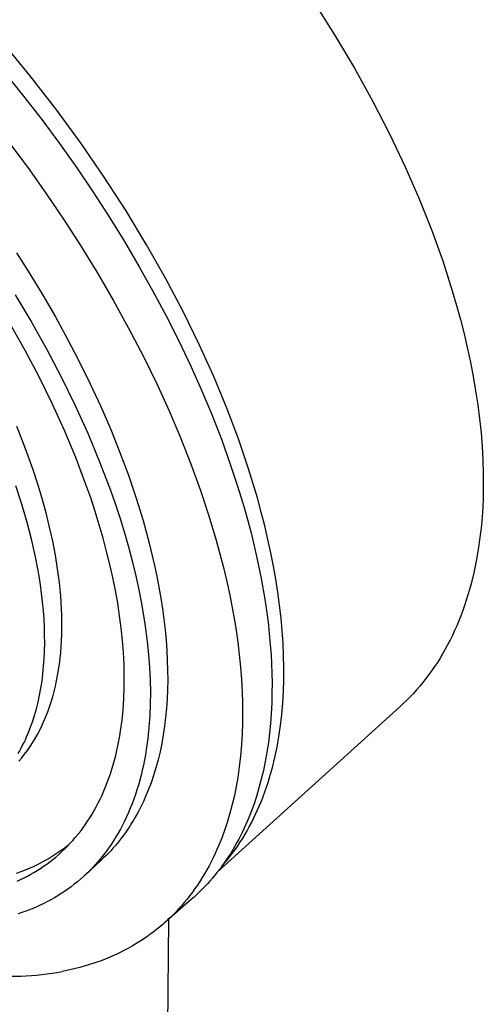
# Model space of a CAD drawing. Units: millimetres. Extents: x -138 to 137, y -260 to 261.
# Drawn here: x -69 to -33, y -161 to -85 of the extents above; entities that cross this region are included whole.
import ezdxf

# ---------------------------------------------------------------- set-up
doc = ezdxf.new("R2010")
doc.units = ezdxf.units.MM
doc.header["$MEASUREMENT"] = 0
doc.layers.add('Default', color=7, linetype='Continuous', true_color=0x000000)

msp = doc.modelspace()

# ---------------------------------------------------------------- linework, layer by layer
at = {"layer": 'Default', "color": 7, "true_color": 0xffffff}
for p, q in [((-46.042, -83.96), (-44.418, -86.513)), ((-44.418, -86.513), (-42.901, -89.065)), ((-67.626, -89.749), (-69.655, -87.277)), ((-69.643, -89.413), (-68.214, -91.191)), ((-42.901, -89.065), (-41.493, -91.607)), ((-65.675, -92.267), (-67.626, -89.749)), ((-68.214, -91.191), (-66.821, -92.998)), ((-41.493, -91.607), (-40.197, -94.126)), ((-63.812, -94.819), (-65.675, -92.267)), ((-66.821, -92.998), (-65.464, -94.833)), ((-69.446, -94.584), (-67.897, -96.666)), ((-65.464, -94.833), (-64.146, -96.694)), ((-62.043, -97.393), (-63.812, -94.819)), ((-40.197, -94.126), (-39.014, -96.615)), ((-67.897, -96.666), (-66.506, -98.624)), ((-64.146, -96.694), (-62.892, -98.543)), ((-39.014, -96.615), (-37.946, -99.062)), ((-60.374, -99.976), (-62.043, -97.393)), ((-62.892, -98.543), (-61.677, -100.417)), ((-66.506, -98.624), (-65.157, -100.611)), ((-37.946, -99.062), (-36.991, -101.46)), ((-58.81, -102.557), (-60.374, -99.976)), ((-65.157, -100.611), (-63.852, -102.627)), ((-61.677, -100.417), (-60.501, -102.316)), ((-36.991, -101.46), (-36.149, -103.801)), ((-60.501, -102.316), (-59.366, -104.239)), ((-63.852, -102.627), (-62.593, -104.672)), ((-57.355, -105.124), (-58.81, -102.557)), ((-68.746, -103.179), (-67.727, -104.785)), ((-36.149, -103.801), (-35.416, -106.078)), ((-59.366, -104.239), (-58.316, -106.108)), ((-67.727, -104.785), (-66.736, -106.42)), ((-62.593, -104.672), (-61.358, -106.785)), ((-56.012, -107.667), (-57.355, -105.124)), ((-58.316, -106.108), (-57.307, -108)), ((-35.416, -106.078), (-35.09, -107.192)), ((-68.858, -106.381), (-67.633, -108.433)), ((-66.736, -106.42), (-65.775, -108.082)), ((-61.358, -106.785), (-60.174, -108.927)), ((-35.09, -107.192), (-34.79, -108.287)), ((-65.775, -108.082), (-64.848, -109.769)), ((-57.307, -108), (-56.341, -109.913)), ((-54.782, -110.176), (-56.012, -107.667)), ((-34.79, -108.287), (-34.516, -109.364)), ((-68.091, -110.644), (-69.206, -108.662)), ((-67.633, -108.433), (-66.459, -110.524)), ((-60.174, -108.927), (-59.044, -111.098)), ((-64.848, -109.769), (-63.958, -111.476)), ((-34.516, -109.364), (-34.267, -110.422)), ((-66.459, -110.524), (-65.34, -112.648)), ((-56.341, -109.913), (-55.419, -111.849)), ((-53.667, -112.641), (-54.782, -110.176)), ((-34.267, -110.422), (-34.03, -111.527)), ((-67.028, -112.657), (-68.091, -110.644)), ((-59.044, -111.098), (-57.971, -113.298)), ((-63.958, -111.476), (-63.11, -113.199)), ((-55.419, -111.849), (-54.595, -113.689)), ((-34.03, -111.527), (-33.817, -112.625)), ((-66.026, -114.696), (-67.028, -112.657)), ((-65.34, -112.648), (-64.286, -114.798)), ((-52.665, -115.055), (-53.667, -112.641)), ((-33.817, -112.625), (-33.629, -113.716)), ((-63.11, -113.199), (-62.306, -114.935)), ((-57.971, -113.298), (-57.075, -115.26)), ((-54.595, -113.689), (-53.815, -115.549)), ((-33.629, -113.716), (-33.467, -114.799)), ((-65.09, -116.752), (-66.026, -114.696)), ((-64.286, -114.798), (-63.302, -116.966)), ((-62.306, -114.935), (-61.551, -116.68)), ((-51.776, -117.409), (-52.665, -115.055)), ((-33.467, -114.799), (-33.33, -115.872)), ((-57.075, -115.26), (-56.227, -117.245)), ((-53.815, -115.549), (-53.082, -117.428)), ((-33.33, -115.872), (-33.219, -116.935)), ((-68.296, -117.548), (-68.74, -116.448)), ((-64.227, -118.817), (-65.09, -116.752)), ((-63.302, -116.966), (-62.394, -119.144)), ((-61.551, -116.68), (-60.846, -118.429)), ((-56.227, -117.245), (-55.433, -119.25)), ((-50.997, -119.697), (-51.776, -117.409)), ((-33.219, -116.935), (-33.135, -117.986)), ((-67.879, -118.652), (-68.296, -117.548)), ((-53.082, -117.428), (-52.398, -119.325)), ((-33.135, -117.986), (-33.077, -119.024)), ((-67.488, -119.755), (-67.879, -118.652)), ((-63.443, -120.884), (-64.227, -118.817)), ((-60.846, -118.429), (-60.197, -120.177)), ((-62.394, -119.144), (-61.57, -121.323)), ((-55.433, -119.25), (-54.695, -121.278)), ((-52.398, -119.325), (-51.838, -121.014)), ((-33.077, -119.024), (-33.046, -120.048)), ((-67.125, -120.858), (-67.488, -119.755)), ((-60.197, -120.177), (-59.604, -121.92)), ((-50.326, -121.914), (-50.997, -119.697)), ((-33.046, -120.048), (-33.042, -121.058)), ((-68.344, -122.391), (-68.799, -120.992)), ((-66.792, -121.957), (-67.125, -120.858)), ((-63.081, -121.915), (-63.443, -120.884)), ((-51.838, -121.014), (-51.322, -122.716)), ((-33.042, -121.058), (-33.065, -122.052)), ((-62.742, -122.944), (-63.081, -121.915)), ((-61.57, -121.323), (-61.191, -122.41)), ((-59.604, -121.92), (-59.072, -123.652)), ((-54.695, -121.278), (-54.055, -123.201)), ((-50.03, -122.995), (-50.326, -121.914)), ((-67.937, -123.783), (-68.344, -122.391)), ((-66.49, -123.051), (-66.792, -121.957)), ((-61.191, -122.41), (-60.835, -123.494)), ((-33.065, -122.052), (-33.115, -123.029)), ((-66.219, -124.137), (-66.49, -123.051)), ((-62.424, -123.968), (-62.742, -122.944)), ((-54.055, -123.201), (-53.473, -125.143)), ((-51.322, -122.716), (-50.811, -124.591)), ((-49.759, -124.056), (-50.03, -122.995)), ((-33.115, -123.029), (-33.192, -123.988)), ((-67.581, -125.165), (-67.937, -123.783)), ((-65.981, -125.215), (-66.219, -124.137)), ((-62.13, -124.987), (-62.424, -123.968)), ((-60.835, -123.494), (-60.503, -124.573)), ((-59.072, -123.652), (-58.603, -125.37)), ((-49.517, -125.083), (-49.759, -124.056)), ((-33.192, -123.988), (-33.296, -124.928)), ((-60.503, -124.573), (-60.194, -125.647)), ((-50.811, -124.591), (-50.36, -126.481)), ((-33.296, -124.928), (-33.427, -125.849)), ((-67.277, -126.533), (-67.581, -125.165)), ((-65.777, -126.281), (-65.981, -125.215)), ((-61.858, -126), (-62.13, -124.987)), ((-60.194, -125.647), (-59.911, -126.714)), ((-58.603, -125.37), (-58.198, -127.067)), ((-53.473, -125.143), (-52.918, -127.236)), ((-49.295, -126.104), (-49.517, -125.083)), ((-65.606, -127.334), (-65.777, -126.281)), ((-61.611, -127.005), (-61.858, -126)), ((-49.095, -127.119), (-49.295, -126.104)), ((-33.427, -125.849), (-33.584, -126.75)), ((-67.146, -127.21), (-67.277, -126.533)), ((-61.387, -128.002), (-61.611, -127.005)), ((-59.911, -126.714), (-59.652, -127.773)), ((-58.198, -127.067), (-58.02, -127.907)), ((-50.36, -126.481), (-50.034, -128.067)), ((-48.917, -128.126), (-49.095, -127.119)), ((-33.584, -126.75), (-33.768, -127.63)), ((-67.028, -127.882), (-67.146, -127.21)), ((-66.924, -128.548), (-67.028, -127.882)), ((-65.471, -128.372), (-65.606, -127.334)), ((-59.652, -127.773), (-59.419, -128.822)), ((-58.02, -127.907), (-57.859, -128.74)), ((-52.918, -127.236), (-52.669, -128.29)), ((-33.768, -127.63), (-33.979, -128.487)), ((-66.834, -129.208), (-66.924, -128.548)), ((-65.372, -129.392), (-65.471, -128.372)), ((-61.189, -128.989), (-61.387, -128.002)), ((-52.669, -128.29), (-52.44, -129.348)), ((-50.034, -128.067), (-49.756, -129.662)), ((-48.761, -129.125), (-48.917, -128.126)), ((-33.979, -128.487), (-34.094, -128.907)), ((-66.758, -129.861), (-66.834, -129.208)), ((-65.308, -130.394), (-65.372, -129.392)), ((-61.015, -129.965), (-61.189, -128.989)), ((-59.419, -128.822), (-59.212, -129.862)), ((-57.859, -128.74), (-57.715, -129.565)), ((-52.44, -129.348), (-52.103, -131.134)), ((-48.627, -130.114), (-48.761, -129.125)), ((-34.215, -129.322), (-34.343, -129.731)), ((-34.094, -128.907), (-34.215, -129.322)), ((-66.697, -130.507), (-66.758, -129.861)), ((-60.866, -130.93), (-61.015, -129.965)), ((-59.212, -129.862), (-59.031, -130.89)), ((-57.715, -129.565), (-57.589, -130.383)), ((-49.756, -129.662), (-49.626, -130.53)), ((-48.516, -131.094), (-48.627, -130.114)), ((-34.477, -130.134), (-34.617, -130.53)), ((-34.343, -129.731), (-34.477, -130.134)), ((-66.65, -131.145), (-66.697, -130.507)), ((-65.29, -130.887), (-65.308, -130.394)), ((-65.281, -131.374), (-65.29, -130.887)), ((-60.743, -131.882), (-60.866, -130.93)), ((-59.031, -130.89), (-58.877, -131.905)), ((-57.589, -130.383), (-57.479, -131.192)), ((-49.626, -130.53), (-49.513, -131.4)), ((-34.764, -130.921), (-34.917, -131.306)), ((-34.617, -130.53), (-34.764, -130.921)), ((-66.618, -131.775), (-66.65, -131.145)), ((-65.281, -131.856), (-65.281, -131.374)), ((-57.479, -131.192), (-57.387, -131.991)), ((-52.103, -131.134), (-51.957, -132.031)), ((-49.513, -131.4), (-49.416, -132.272)), ((-48.427, -132.062), (-48.516, -131.094)), ((-35.076, -131.684), (-35.241, -132.057)), ((-34.917, -131.306), (-35.076, -131.684)), ((-66.601, -132.396), (-66.618, -131.775)), ((-66.598, -133.008), (-66.601, -132.396)), ((-65.308, -132.801), (-65.29, -132.331)), ((-65.29, -132.331), (-65.281, -131.856)), ((-60.645, -132.82), (-60.743, -131.882)), ((-58.877, -131.905), (-58.75, -132.907)), ((-57.387, -131.991), (-57.313, -132.781)), ((-51.957, -132.031), (-51.829, -132.931)), ((-49.416, -132.272), (-49.337, -133.146)), ((-48.362, -133.018), (-48.427, -132.062)), ((-35.412, -132.422), (-35.589, -132.782)), ((-35.241, -132.057), (-35.412, -132.422)), ((-66.61, -133.611), (-66.598, -133.008)), ((-65.335, -133.264), (-65.308, -132.801)), ((-60.573, -133.742), (-60.645, -132.82)), ((-58.75, -132.907), (-58.65, -133.894)), ((-57.313, -132.781), (-57.255, -133.561)), ((-51.829, -132.931), (-51.712, -133.885)), ((-49.337, -133.146), (-49.284, -133.87)), ((-48.319, -133.962), (-48.362, -133.018)), ((-35.772, -133.135), (-35.96, -133.482)), ((-35.589, -132.782), (-35.772, -133.135)), ((-66.636, -134.203), (-66.61, -133.611)), ((-65.417, -134.171), (-65.372, -133.721)), ((-65.372, -133.721), (-65.335, -133.264)), ((-60.527, -134.649), (-60.573, -133.742)), ((-58.65, -133.894), (-58.576, -134.865)), ((-57.255, -133.561), (-57.216, -134.33)), ((-51.712, -133.885), (-51.615, -134.841)), ((-49.284, -133.87), (-49.245, -134.594)), ((-48.301, -134.892), (-48.319, -133.962)), ((-36.155, -133.822), (-36.354, -134.155)), ((-35.96, -133.482), (-36.155, -133.822)), ((-66.678, -134.786), (-66.636, -134.203)), ((-65.536, -135.049), (-65.472, -134.614)), ((-65.472, -134.614), (-65.417, -134.171)), ((-60.507, -135.539), (-60.527, -134.649)), ((-57.216, -134.33), (-57.194, -135.087)), ((-49.245, -134.594), (-49.219, -135.319)), ((-36.56, -134.482), (-36.771, -134.803)), ((-36.354, -134.155), (-36.56, -134.482)), ((-66.804, -135.917), (-66.734, -135.357)), ((-66.734, -135.357), (-66.678, -134.786)), ((-65.608, -135.478), (-65.536, -135.049)), ((-58.576, -134.865), (-58.531, -135.819)), ((-57.194, -135.087), (-57.189, -135.833)), ((-51.615, -134.841), (-51.54, -135.798)), ((-49.219, -135.319), (-49.207, -136.044)), ((-48.305, -135.808), (-48.301, -134.892)), ((-37.209, -135.423), (-37.436, -135.723)), ((-36.987, -135.116), (-37.209, -135.423)), ((-36.771, -134.803), (-36.987, -135.116)), ((-66.889, -136.465), (-66.804, -135.917)), ((-65.78, -136.312), (-65.69, -135.899)), ((-65.69, -135.899), (-65.608, -135.478)), ((-60.512, -136.412), (-60.507, -135.539)), ((-58.531, -135.819), (-58.512, -136.755)), ((-57.189, -135.833), (-57.202, -136.566)), ((-51.54, -135.798), (-51.487, -136.758)), ((-49.207, -136.044), (-49.21, -136.826)), ((-48.333, -136.709), (-48.305, -135.808)), ((-37.668, -136.017), (-37.905, -136.303)), ((-37.436, -135.723), (-37.668, -136.017)), ((-66.989, -137.001), (-66.889, -136.465)), ((-65.987, -137.115), (-65.88, -136.718)), ((-65.88, -136.718), (-65.78, -136.312)), ((-60.543, -137.266), (-60.512, -136.412)), ((-58.512, -136.755), (-58.521, -137.672)), ((-57.202, -136.566), (-57.233, -137.287)), ((-51.487, -136.758), (-51.462, -137.556)), ((-49.21, -136.826), (-49.231, -137.608)), ((-48.384, -137.593), (-48.333, -136.709)), ((-38.394, -136.856), (-38.646, -137.123)), ((-38.147, -136.583), (-38.394, -136.856)), ((-37.905, -136.303), (-38.147, -136.583)), ((-67.231, -138.036), (-67.103, -137.525)), ((-67.103, -137.525), (-66.989, -137.001)), ((-66.229, -137.886), (-66.104, -137.504)), ((-66.104, -137.504), (-65.987, -137.115)), ((-60.6, -138.1), (-60.543, -137.266)), ((-58.521, -137.672), (-58.556, -138.569)), ((-57.233, -137.287), (-57.28, -137.995)), ((-51.462, -137.556), (-51.453, -138.356)), ((-49.231, -137.608), (-49.269, -138.389)), ((-48.459, -138.462), (-48.384, -137.593)), ((-39.163, -137.635), (-39.429, -137.881)), ((-38.902, -137.382), (-39.163, -137.635)), ((-38.646, -137.123), (-38.902, -137.382)), ((-67.373, -138.535), (-67.231, -138.036)), ((-66.505, -138.623), (-66.363, -138.258)), ((-66.363, -138.258), (-66.229, -137.886)), ((-60.682, -138.914), (-60.6, -138.1)), ((-57.28, -137.995), (-57.345, -138.688)), ((-39.429, -137.881), (-53.394, -150.526)), ((-51.453, -138.356), (-51.462, -139.155)), ((-49.269, -138.389), (-49.327, -139.169)), ((-48.557, -139.313), (-48.459, -138.462)), ((-67.699, -139.491), (-67.529, -139.02)), ((-67.529, -139.02), (-67.373, -138.535)), ((-66.813, -139.325), (-66.655, -138.978)), ((-66.655, -138.978), (-66.505, -138.623)), ((-60.788, -139.707), (-60.682, -138.914)), ((-58.556, -138.569), (-58.619, -139.446)), ((-57.345, -138.688), (-57.427, -139.368)), ((-51.462, -139.155), (-51.49, -139.954)), ((-49.327, -139.169), (-49.399, -139.899)), ((-67.978, -140.173), (-67.881, -139.949)), ((-67.881, -139.949), (-67.788, -139.722)), ((-67.788, -139.722), (-67.699, -139.491)), ((-67.336, -140.313), (-67.154, -139.993)), ((-67.154, -139.993), (-66.98, -139.663)), ((-66.98, -139.663), (-66.813, -139.325)), ((-60.851, -140.096), (-60.788, -139.707)), ((-58.619, -139.446), (-58.708, -140.301)), ((-57.427, -139.368), (-57.526, -140.033)), ((-51.49, -139.954), (-51.54, -140.792)), ((-49.399, -139.899), (-49.489, -140.627)), ((-48.678, -140.146), (-48.557, -139.313)), ((-68.287, -140.823), (-68.181, -140.609)), ((-68.181, -140.609), (-68.078, -140.393)), ((-68.078, -140.393), (-67.978, -140.173)), ((-67.722, -140.926), (-67.525, -140.624)), ((-67.525, -140.624), (-67.336, -140.313)), ((-60.995, -140.856), (-60.92, -140.479)), ((-60.92, -140.479), (-60.851, -140.096)), ((-58.708, -140.301), (-58.823, -141.135)), ((-57.642, -140.684), (-57.774, -141.319)), ((-57.526, -140.033), (-57.642, -140.684)), ((-49.489, -140.627), (-49.599, -141.352)), ((-48.823, -140.961), (-48.678, -140.146)), ((-68.624, -141.44), (-68.508, -141.238)), ((-68.508, -141.238), (-68.396, -141.032)), ((-68.396, -141.032), (-68.287, -140.823)), ((-68.138, -141.503), (-67.926, -141.22)), ((-67.926, -141.22), (-67.722, -140.926)), ((-61.163, -141.594), (-61.076, -141.228)), ((-61.076, -141.228), (-60.995, -140.856)), ((-58.823, -141.135), (-58.891, -141.543)), ((-57.774, -141.319), (-57.922, -141.939)), ((-51.54, -140.792), (-51.612, -141.629)), ((-49.599, -141.352), (-49.728, -142.074)), ((-48.99, -141.756), (-48.823, -140.961)), ((-68.581, -142.044), (-68.356, -141.778)), ((-68.356, -141.778), (-68.138, -141.503)), ((-61.355, -142.309), (-61.256, -141.954)), ((-61.256, -141.954), (-61.163, -141.594)), ((-58.965, -141.945), (-59.045, -142.341)), ((-58.891, -141.543), (-58.965, -141.945)), ((-57.922, -141.939), (-58.087, -142.544)), ((-51.612, -141.629), (-51.709, -142.463)), ((-49.728, -142.074), (-49.868, -142.749)), ((-49.18, -142.532), (-48.99, -141.756)), ((-61.686, -143.337), (-61.57, -143)), ((-61.57, -143), (-61.459, -142.658)), ((-61.459, -142.658), (-61.355, -142.309)), ((-59.132, -142.732), (-59.225, -143.116)), ((-59.045, -142.341), (-59.132, -142.732)), ((-58.087, -142.544), (-58.267, -143.132)), ((-51.709, -142.463), (-51.83, -143.294)), ((-49.868, -142.749), (-50.026, -143.419)), ((-49.392, -143.287), (-49.18, -142.532)), ((-61.935, -143.993), (-61.808, -143.668)), ((-61.808, -143.668), (-61.686, -143.337)), ((-59.325, -143.494), (-59.43, -143.866)), ((-59.225, -143.116), (-59.325, -143.494)), ((-58.463, -143.704), (-58.674, -144.26)), ((-58.267, -143.132), (-58.463, -143.704)), ((-51.83, -143.294), (-51.95, -143.981)), ((-50.026, -143.419), (-50.205, -144.085)), ((-49.627, -144.022), (-49.507, -143.657)), ((-49.507, -143.657), (-49.392, -143.287)), ((-62.206, -144.623), (-62.068, -144.311)), ((-62.068, -144.311), (-61.935, -143.993)), ((-59.542, -144.232), (-59.66, -144.592)), ((-59.43, -143.866), (-59.542, -144.232)), ((-58.674, -144.26), (-58.901, -144.799)), ((-51.95, -143.981), (-52.089, -144.665)), ((-50.205, -144.085), (-50.403, -144.745)), ((-49.883, -144.735), (-49.752, -144.381)), ((-49.752, -144.381), (-49.627, -144.022)), ((-62.652, -145.523), (-62.498, -145.229)), ((-62.498, -145.229), (-62.349, -144.93)), ((-62.349, -144.93), (-62.206, -144.623)), ((-59.783, -144.945), (-59.913, -145.292)), ((-59.66, -144.592), (-59.783, -144.945)), ((-59.019, -145.062), (-59.141, -145.321)), ((-58.901, -144.799), (-59.019, -145.062)), ((-52.089, -144.665), (-52.248, -145.344)), ((-50.403, -144.745), (-50.583, -145.286)), ((-50.16, -145.426), (-50.019, -145.083)), ((-50.019, -145.083), (-49.883, -144.735)), ((-62.975, -146.092), (-62.811, -145.811)), ((-62.811, -145.811), (-62.652, -145.523)), ((-60.19, -145.966), (-60.336, -146.294)), ((-60.048, -145.632), (-60.19, -145.966)), ((-59.913, -145.292), (-60.048, -145.632)), ((-59.396, -145.827), (-59.529, -146.073)), ((-59.267, -145.576), (-59.396, -145.827)), ((-59.141, -145.321), (-59.267, -145.576)), ((-52.248, -145.344), (-52.426, -146.018)), ((-50.777, -145.823), (-50.987, -146.354)), ((-50.583, -145.286), (-50.777, -145.823)), ((-50.459, -146.096), (-50.307, -145.764)), ((-50.307, -145.764), (-50.16, -145.426)), ((-63.497, -146.897), (-63.318, -146.635)), ((-63.318, -146.635), (-63.144, -146.366)), ((-63.144, -146.366), (-62.975, -146.092)), ((-60.489, -146.615), (-60.647, -146.929)), ((-60.336, -146.294), (-60.489, -146.615)), ((-59.805, -146.553), (-59.948, -146.787)), ((-59.665, -146.315), (-59.805, -146.553)), ((-59.529, -146.073), (-59.665, -146.315)), ((-52.637, -146.724), (-52.872, -147.421)), ((-52.426, -146.018), (-52.637, -146.724)), ((-50.987, -146.354), (-51.211, -146.879)), ((-50.946, -147.058), (-50.778, -146.743)), ((-50.778, -146.743), (-50.616, -146.422)), ((-50.616, -146.422), (-50.459, -146.096)), ((-64.06, -147.645), (-63.868, -147.402)), ((-63.868, -147.402), (-63.68, -147.153)), ((-63.68, -147.153), (-63.497, -146.897)), ((-60.811, -147.237), (-60.979, -147.538)), ((-60.647, -146.929), (-60.811, -147.237)), ((-60.396, -147.461), (-60.552, -147.678)), ((-60.243, -147.241), (-60.396, -147.461)), ((-60.094, -147.016), (-60.243, -147.241)), ((-59.948, -146.787), (-60.094, -147.016)), ((-52.872, -147.421), (-52.999, -147.767)), ((-51.473, -147.44), (-51.753, -147.993)), ((-51.211, -146.879), (-51.473, -147.44)), ((-51.295, -147.671), (-51.118, -147.367)), ((-51.118, -147.367), (-50.946, -147.058)), ((-64.663, -148.337), (-64.458, -148.113)), ((-64.458, -148.113), (-64.257, -147.882)), ((-64.257, -147.882), (-64.06, -147.645)), ((-61.333, -148.12), (-61.517, -148.401)), ((-61.153, -147.832), (-61.333, -148.12)), ((-60.979, -147.538), (-61.153, -147.832)), ((-60.873, -148.098), (-61.038, -148.301)), ((-60.711, -147.89), (-60.873, -148.098)), ((-60.552, -147.678), (-60.711, -147.89)), ((-53.131, -148.11), (-53.271, -148.451)), ((-52.999, -147.767), (-53.131, -148.11)), ((-51.9, -148.265), (-52.052, -148.535)), ((-51.753, -147.993), (-51.9, -148.265)), ((-51.855, -148.547), (-51.664, -148.261)), ((-51.664, -148.261), (-51.477, -147.969)), ((-51.477, -147.969), (-51.295, -147.671)), ((-65.488, -148.97), (-65.872, -149.224)), ((-65.524, -149.17), (-65.303, -148.971)), ((-65.113, -148.704), (-65.488, -148.97)), ((-65.303, -148.971), (-65.086, -148.766)), ((-64.751, -148.428), (-65.113, -148.704)), ((-65.086, -148.766), (-64.872, -148.554)), ((-64.872, -148.554), (-64.663, -148.337)), ((-61.901, -148.943), (-62.1, -149.205)), ((-61.706, -148.676), (-61.901, -148.943)), ((-61.55, -148.885), (-61.727, -149.072)), ((-61.517, -148.401), (-61.706, -148.676)), ((-61.377, -148.695), (-61.55, -148.885)), ((-61.206, -148.5), (-61.377, -148.695)), ((-61.038, -148.301), (-61.206, -148.5)), ((-53.417, -148.789), (-53.56, -149.105)), ((-53.271, -148.451), (-53.417, -148.789)), ((-52.209, -148.802), (-52.37, -149.066)), ((-52.252, -149.102), (-52.052, -148.827)), ((-52.052, -148.535), (-52.209, -148.802)), ((-52.052, -148.827), (-51.855, -148.547)), ((-66.665, -149.691), (-67.073, -149.904)), ((-66.265, -149.465), (-66.665, -149.691)), ((-66.445, -149.904), (-66.209, -149.73)), ((-65.872, -149.224), (-66.265, -149.465)), ((-66.209, -149.73), (-65.977, -149.549)), ((-65.977, -149.549), (-65.749, -149.363)), ((-65.749, -149.363), (-65.524, -149.17)), ((-62.272, -149.605), (-63.505, -150.739)), ((-62.512, -149.707), (-62.724, -149.948)), ((-62.303, -149.459), (-62.512, -149.707)), ((-62.1, -149.205), (-62.303, -149.459)), ((-62.088, -149.431), (-62.272, -149.605)), ((-61.906, -149.254), (-62.088, -149.431)), ((-61.727, -149.072), (-61.906, -149.254)), ((-53.865, -149.729), (-54.026, -150.036)), ((-53.709, -149.419), (-53.865, -149.729)), ((-53.56, -149.105), (-53.709, -149.419)), ((-52.882, -149.89), (-52.668, -149.633)), ((-52.693, -149.563), (-52.861, -149.808)), ((-52.529, -149.316), (-52.693, -149.563)), ((-52.668, -149.633), (-52.458, -149.37)), ((-52.37, -149.066), (-52.529, -149.316)), ((-52.458, -149.37), (-52.252, -149.102)), ((-68.338, -150.459), (-68.771, -150.614)), ((-67.91, -150.288), (-68.338, -150.459)), ((-67.488, -150.104), (-67.91, -150.288)), ((-67.073, -149.904), (-67.488, -150.104)), ((-67.419, -150.54), (-67.171, -150.39)), ((-67.171, -150.39), (-66.926, -150.234)), ((-66.926, -150.234), (-66.684, -150.072)), ((-66.684, -150.072), (-66.445, -149.904)), ((-63.163, -150.41), (-63.389, -150.631)), ((-62.942, -150.182), (-63.163, -150.41)), ((-62.724, -149.948), (-62.942, -150.182)), ((-54.193, -150.341), (-54.366, -150.641)), ((-54.026, -150.036), (-54.193, -150.341)), ((-53.391, -150.521), (-53.576, -150.752)), ((-53.21, -150.287), (-53.391, -150.521)), ((-53.033, -150.049), (-53.21, -150.287)), ((-52.861, -149.808), (-53.033, -150.049)), ((-53.033, -150.049), (-52.882, -149.89)), ((-68.702, -151.201), (-68.44, -151.08)), ((-68.44, -151.08), (-68.181, -150.954)), ((-68.181, -150.954), (-67.924, -150.822)), ((-67.924, -150.822), (-67.67, -150.684)), ((-67.67, -150.684), (-67.419, -150.54)), ((-64.09, -151.254), (-64.332, -151.449)), ((-63.852, -151.053), (-64.09, -151.254)), ((-63.619, -150.845), (-63.852, -151.053)), ((-63.389, -150.631), (-63.619, -150.845)), ((-54.731, -151.232), (-54.915, -151.509)), ((-54.546, -150.938), (-54.731, -151.232)), ((-54.366, -150.641), (-54.546, -150.938)), ((-53.955, -151.199), (-54.149, -151.413)), ((-53.766, -150.98), (-53.955, -151.199)), ((-53.576, -150.752), (-53.766, -150.98)), ((-65.078, -151.994), (-65.333, -152.163)), ((-64.826, -151.819), (-65.078, -151.994)), ((-64.577, -151.637), (-64.826, -151.819)), ((-64.332, -151.449), (-64.577, -151.637)), ((-55.104, -151.782), (-55.298, -152.051)), ((-54.915, -151.509), (-55.104, -151.782)), ((-54.547, -151.832), (-54.752, -152.036)), ((-54.346, -151.625), (-54.547, -151.832)), ((-54.149, -151.413), (-54.346, -151.625)), ((-66.388, -152.776), (-66.659, -152.913)), ((-66.12, -152.632), (-66.388, -152.776)), ((-65.854, -152.482), (-66.12, -152.632)), ((-65.592, -152.326), (-65.854, -152.482)), ((-65.333, -152.163), (-65.592, -152.326)), ((-55.39, -152.622), (-57.465, -154.42)), ((-55.704, -152.577), (-55.916, -152.834)), ((-55.499, -152.316), (-55.704, -152.577)), ((-55.298, -152.051), (-55.499, -152.316)), ((-55.174, -152.431), (-55.39, -152.622)), ((-54.961, -152.235), (-55.174, -152.431)), ((-54.752, -152.036), (-54.961, -152.235)), ((-68.053, -153.511), (-68.339, -153.612)), ((-67.769, -153.403), (-68.053, -153.511)), ((-67.488, -153.29), (-67.769, -153.403)), ((-67.209, -153.17), (-67.488, -153.29)), ((-66.933, -153.045), (-67.209, -153.17)), ((-66.659, -152.913), (-66.933, -153.045)), ((-56.355, -153.332), (-56.552, -153.543)), ((-56.132, -153.085), (-56.355, -153.332)), ((-55.916, -152.834), (-56.132, -153.085)), ((-68.339, -153.612), (-68.628, -153.708)), ((-57.134, -154.134), (-57.923, -248.949)), ((-57.167, -154.151), (-57.38, -154.346)), ((-56.958, -153.952), (-57.167, -154.151)), ((-56.753, -153.75), (-56.958, -153.952)), ((-56.552, -153.543), (-56.753, -153.75)), ((-58.041, -154.905), (-58.296, -155.104)), ((-57.817, -154.723), (-58.041, -154.905)), ((-57.597, -154.537), (-57.817, -154.723)), ((-57.38, -154.346), (-57.597, -154.537)), ((-59.087, -155.666), (-59.358, -155.842)), ((-58.819, -155.484), (-59.087, -155.666)), ((-58.556, -155.297), (-58.819, -155.484)), ((-58.296, -155.104), (-58.556, -155.297)), ((-60.484, -156.49), (-60.778, -156.639)), ((-60.194, -156.335), (-60.484, -156.49)), ((-59.912, -156.177), (-60.194, -156.335)), ((-59.633, -156.012), (-59.912, -156.177)), ((-59.358, -155.842), (-59.633, -156.012)), ((-62.288, -157.29), (-62.597, -157.403)), ((-61.981, -157.172), (-62.288, -157.29)), ((-61.676, -157.048), (-61.981, -157.172)), ((-61.374, -156.918), (-61.676, -157.048)), ((-61.074, -156.781), (-61.374, -156.918)), ((-60.778, -156.639), (-61.074, -156.781)), ((-64.913, -158.043), (-65.25, -158.11)), ((-64.578, -157.97), (-64.913, -158.043)), ((-64.243, -157.891), (-64.578, -157.97)), ((-63.91, -157.806), (-64.243, -157.891)), ((-63.579, -157.715), (-63.91, -157.806)), ((-63.25, -157.617), (-63.579, -157.715)), ((-62.922, -157.513), (-63.25, -157.617)), ((-62.597, -157.403), (-62.922, -157.513)), ((-69.261, -158.482), (-68.414, -158.463)), ((-68.414, -158.463), (-67.619, -158.418)), ((-67.619, -158.418), (-67.222, -158.385)), ((-67.222, -158.385), (-66.826, -158.345)), ((-66.826, -158.345), (-66.43, -158.297)), ((-66.43, -158.297), (-66.036, -158.242)), ((-66.036, -158.242), (-65.642, -158.18)), ((-65.642, -158.18), (-65.25, -158.11))]:
    msp.add_line(p, q, dxfattribs=at)

doc.saveas('drawing.dxf')
